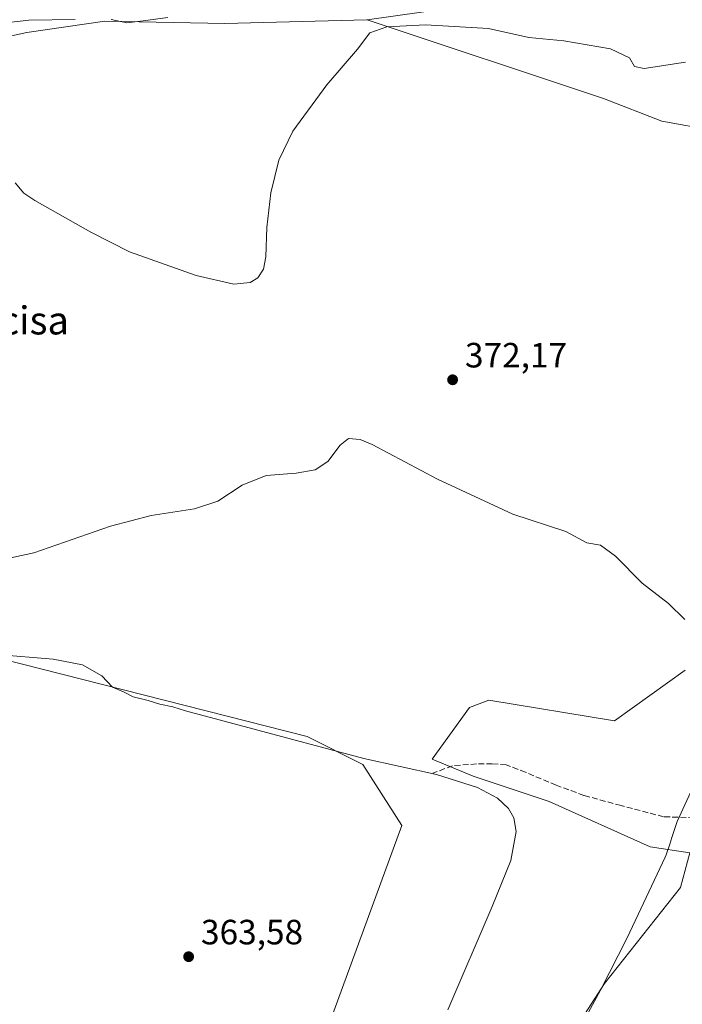
# Model space of a CAD drawing. Units: metres. Extents: x 628683 to 632176, y 4687976 to 4690354.
# Drawn here: x 631670 to 631859, y 4689763 to 4690045 of the extents above; entities that cross this region are included whole.
import ezdxf
from ezdxf.enums import TextEntityAlignment as Align

# ---------------------------------------------------------------- set-up
doc = ezdxf.new("R2010")
doc.units = ezdxf.units.M
doc.header["$MEASUREMENT"] = 0
doc.linetypes.add('DGN Style 3', pattern=[2.307223458686699, 1.648016756204785, -0.6592067024819142])
for name, color, linetype, lineweight in [('Comarca CxS', 21, 'Continuous', 0), ('Comunidad Autónoma CxS', 142, 'Continuous', 0), ('Cultivos herbáceos CxS', 92, 'Continuous', 0), ('Curva de nivel normal', 30, 'Continuous', 0), ('Municipio CxS', 4, 'Continuous', 0), ('Núcleo urbano CxS', 7, 'Continuous', 0), ('Pastizal CxS', 92, 'Continuous', 0), ('Provincia CxS', 1, 'Continuous', 0), ('Punto de cota en terreno', 7, 'Continuous', 0), ('Rótulo de punto de cota en terreno', 7, 'Continuous', 0), ('Senda', 7, 'DGN Style 3', 0), ('Suelo desnudo CxS', 253, 'Continuous', 0), ('Texto cartográfico', 7, 'Continuous', 0), ('Vía pecuaria CxS', 92, 'Continuous', 13)]:
    doc.layers.add(name, color=color, linetype=linetype, lineweight=lineweight)
doc.styles.add('Style-Arial', font='txt')

# ---------------------------------------------------------------- blocks, each defined once
blk = doc.blocks.new('5PATER')
at = {"layer": 'Núcleo urbano CxS', "linetype": 'Continuous', "lineweight": 0}
h = blk.add_hatch(color=51, dxfattribs=at)
edge = h.paths.add_edge_path()
edge.add_ellipse((0, 0), major_axis=(-0.1095731443231308, -0.1110710700762829), ratio=0.9994222409660322, start_angle=0, end_angle=360)

msp = doc.modelspace()

# ---------------------------------------------------------------- linework, layer by layer
at = {"layer": 'Comarca CxS', "color": 21, "linetype": 'Continuous', "lineweight": 0}
msp.add_3dface([(632158.470000985, 4688040.579983116), (628725.5400009587, 4687976.709983118), (628683.0200009588, 4690289.919983093), (632114.8200009863, 4690353.799983092)], dxfattribs=at)
at = {"layer": 'Comunidad Autónoma CxS', "color": 142, "linetype": 'Continuous', "lineweight": 0}
msp.add_3dface([(632158.470000985, 4688040.579983116), (628725.5400009587, 4687976.709983118), (628683.0200009588, 4690289.919983093), (632114.8200009863, 4690353.799983092)], dxfattribs=at)
at = {"layer": 'Cultivos herbáceos CxS', "color": 92, "linetype": 'Continuous', "lineweight": 0}
for points in [[(631618.4331999999, 4690029.275800001, 364.8191999999981), (631671.6630999995, 4690040.939300001, 366.2853999999934), (631693.8881999999, 4690044.123199999, 364.6521999999969), (631728.1791000003, 4690043.500700001, 365.116399999999), (631768.7495999997, 4690044.533100001, 367.3646000000008), (631768.8580999998, 4690044.496900001, 367.3919000000024), (631836.2835999997, 4690022.007300001, 373.9765999999945), (631852.9742000002, 4690015.6141, 374.2029000000039), (631867.6971000005, 4690012.935699999, 374.5195999999996)], [(631768.8580999998, 4690044.496900001, 367.3919000000024), (631768.7495999997, 4690044.533100001, 367.3646000000008), (631728.1791000003, 4690043.500700001, 365.116399999999), (631693.8881999999, 4690044.123199999, 364.6521999999969), (631671.6630999995, 4690040.939300001, 366.2853999999934), (631618.4331999999, 4690029.275800001, 364.8191999999981)], [(631768.8580999998, 4690044.496900001, 367.3919000000024), (631836.2835999997, 4690022.007300001, 373.9765999999945), (631852.9742000002, 4690015.6141, 374.2029000000039), (631867.6971000005, 4690012.935699999, 374.5195999999996)], [(631618.4331999999, 4690029.275800001, 364.8191999999981), (631604.0910999998, 4689981.1942, 364.5292000000045), (631599.3287000004, 4689957.3815, 364.4964999999939), (631600.9162, 4689927.218900001, 364.8083999999944), (631607.2662000004, 4689906.581499999, 364.8099999999977), (631610.4411000004, 4689892.2939, 364.6408999999985), (631619.9660999998, 4689873.244000001, 364.7084000000032), (631664.4164000005, 4689862.131300001, 365.2572999999975), (631751.7289000005, 4689839.906300001, 365.2788), (631767.6039000005, 4689831.968900001, 364.6929999999993), (631778.7165000001, 4689814.506300001, 363.980899999995), (631744.7892000005, 4689722.0833, 364.9744999999967), (631758.0861999998, 4689722.084100001, 365.1012000000046), (631807.7596000005, 4689724.718, 366.0378000000055)], [(631618.4331999999, 4690029.275800001, 364.8191999999981), (631604.0910999998, 4689981.1942, 364.5292000000045), (631599.3287000004, 4689957.3815, 364.4964999999939), (631600.9162, 4689927.218900001, 364.8083999999944), (631607.2662000004, 4689906.581499999, 364.8099999999977), (631610.4411000004, 4689892.2939, 364.6408999999985), (631619.9660999998, 4689873.244000001, 364.7084000000032), (631664.4164000005, 4689862.131300001, 365.2572999999975), (631751.7289000005, 4689839.906300001, 365.2788), (631767.6039000005, 4689831.968900001, 364.6929999999993), (631778.7165000001, 4689814.506300001, 363.980899999995), (631744.7892000005, 4689722.0833, 364.9744999999967), (631758.0861999998, 4689722.084100001, 365.1012000000046), (631807.7596000005, 4689724.718, 366.0378000000055)], [(631664.4164000005, 4689862.131300001, 365.2572999999975), (631751.7289000005, 4689839.906300001, 365.2788), (631767.6039000005, 4689831.968900001, 364.6929999999993), (631778.7165000001, 4689814.506300001, 363.980899999995), (631744.7892000005, 4689722.0833, 364.9744999999967), (631758.0861999998, 4689722.084100001, 365.1012000000046), (631807.7596000005, 4689724.718, 366.0378000000055), (631807.7219000002, 4689724.659700001, 366.0391999999993), (631758.0356999999, 4689722.0251, 365.1067000000039), (631742.2396999998, 4689722.0241, 364.9064999999973), (631716.3344999999, 4689716.9683, 364.1478000000061), (631660.1010999996, 4689694.2127, 364.7013000000007)], [(631744.7892000005, 4689722.0833, 364.9744999999967), (631778.7165000001, 4689814.506300001, 363.980899999995), (631767.6039000005, 4689831.968900001, 364.6929999999993), (631751.7289000005, 4689839.906300001, 365.2788), (631664.4164000005, 4689862.131300001, 365.2572999999975)], [(631859.6615000004, 4689858.833900001, 368.7605999999942), (631839.4633999999, 4689844.4069, 367.5896999999969), (631803.5284000002, 4689850.340299999, 367.2854999999981), (631798.0596000003, 4689848.1819, 366.8987999999954), (631787.3926999997, 4689833.508300001, 365.726999999999), (631799.1157999998, 4689828.596100001, 366.1683000000049), (631820.7567999996, 4689821.3817, 366.2939000000042), (631849.6111000003, 4689808.397299999, 366.4747999999963), (631861.0040999996, 4689806.7271, 366.7669000000024), (631858.2670999998, 4689796.8553, 366.6986999999936), (631836.6261, 4689769.443700001, 365.9278000000049), (631807.7720999997, 4689724.718699999, 366.0378999999957)], [(631859.6615000004, 4689858.833900001, 368.7605999999942), (631839.4633999999, 4689844.4069, 367.5896999999969), (631803.5284000002, 4689850.340299999, 367.2854999999981), (631798.0596000003, 4689848.1819, 366.8987999999954), (631787.3926999997, 4689833.508300001, 365.726999999999), (631799.1157999998, 4689828.596100001, 366.1683000000049), (631820.7567999996, 4689821.3817, 366.2939000000042), (631849.6111000003, 4689808.397299999, 366.4747999999963), (631861.0040999996, 4689806.7271, 366.7669000000024), (631858.2670999998, 4689796.8553, 366.6986999999936), (631836.6261, 4689769.443700001, 365.9278000000049), (631807.7720999997, 4689724.718699999, 366.0378999999957)]]:
    msp.add_polyline3d(points, dxfattribs=at)
at = {"layer": 'Curva de nivel normal', "color": 30, "linetype": 'Continuous', "lineweight": 0, "flags": 128}
for points, elevation in [([(631685.4299999997, 4690044.640100001), (631672.2400000002, 4690044.450099999), (631656.3499999996, 4690042.5601)], 365), ([(631711.9400000004, 4690045.220100001), (631704.8700000001, 4690044.220100001), (631700.1699999999, 4690043.670100001), (631695.7100000001, 4690044.590100001)], 365), ([(631668.3099999997, 4689997.970100001), (631670.7699999996, 4689995.040100001), (631673.9299999997, 4689992.920100001), (631689.9500000002, 4689983.940099999), (631700.9400000004, 4689978.270099999), (631720.0099999999, 4689971.5701), (631730.7599999999, 4689969.030099999), (631735.3700000001, 4689969.4901), (631737.5499999998, 4689970.8301), (631739.2599999999, 4689973.360099999), (631739.9199999999, 4689976.9001), (631740.1500000004, 4689985.2501), (631741.3399999999, 4689995.1601), (631743.5599999997, 4690004.4901), (631747.6299999999, 4690012.770099999), (631757.2599999999, 4690025.9301), (631766.0099999999, 4690036.100099999), (631769.6100000005, 4690040.7501), (631774.4500000002, 4690042.520099999), (631785.5099999999, 4690043.050100001), (631803.4500000002, 4690042.040100001), (631814.9400000004, 4690039.470100001), (631824.9500000002, 4690038.540100001), (631838.29, 4690036.2601), (631843.7199999997, 4690033.700099999), (631845.1900000004, 4690031.1801), (631847.9600000001, 4690030.610099999), (631859.7000000002, 4690032.440099999)], 370), ([(631859.5099999999, 4689873.380100001), (631854.8200000003, 4689877.870100001), (631847.3099999997, 4689883.720100001), (631839.7800000003, 4689891.420100001), (631835.4199999999, 4689894.600099999), (631831.5099999999, 4689895.220100001), (631825.5099999999, 4689898.420100001), (631810.3700000001, 4689903.440099999), (631788.9400000004, 4689913.370100001), (631770.2599999999, 4689923.300100001), (631766.8200000003, 4689924.6801), (631763.4600000001, 4689924.9901), (631761.0700000003, 4689923.100099999), (631757.6200000001, 4689918.4001), (631753.9800000006, 4689916.020099999), (631748.5700000003, 4689915.130100001), (631739.9699999997, 4689914.440099999), (631733.1200000001, 4689911.700099999), (631726.1699999999, 4689907.1601), (631719.5, 4689904.9001), (631707.1699999999, 4689903.030099999), (631695.5, 4689899.950099999), (631673.6699999999, 4689892.4101), (631664.4100000003, 4689890.3201)], 370), ([(631662.9800000006, 4689863.300100001), (631679.1699999999, 4689861.9901), (631687.54, 4689860.380100001), (631693.0599999997, 4689857.300100001), (631696.1200000001, 4689854.050100001), (631699.2199999997, 4689852.670100001), (631702, 4689851.270099999), (631706.2699999996, 4689850.2501), (631709.5800000001, 4689849.1501), (631713.3200000003, 4689848.450099999), (631716.9100000003, 4689847.300100001), (631767.8399999999, 4689833.6601), (631788.6100000005, 4689829.0801), (631800.3200000003, 4689825.4101), (631806.0800000001, 4689822.3101), (631809.1799999997, 4689819.370100001), (631810.6699999999, 4689816.6801), (631811.3799999999, 4689812.850099999), (631809.8799999999, 4689804.520099999), (631804.5599999997, 4689791.4101), (631791.8099999997, 4689761.880100001)], 365)]:
    msp.add_lwpolyline(points, dxfattribs=dict(at, elevation=elevation))
at = {"layer": 'Municipio CxS', "color": 4, "linetype": 'Continuous', "lineweight": 0}
msp.add_3dface([(632158.470000985, 4688040.579983116), (628725.5400009587, 4687976.709983118), (628683.0200009588, 4690289.919983093), (632114.8200009863, 4690353.799983092)], dxfattribs=at)
at = {"layer": 'Pastizal CxS', "color": 92, "linetype": 'Continuous', "lineweight": 0}
for points in [[(632116.3068000004, 4690275.009199999, 365.7682999999961), (632101.4545, 4690256.981699999, 365.4608000000007), (632072.2571, 4690216.3237, 366.1064000000042), (632032.8995000003, 4690172.486, 365.5853999999963), (631992.9051000001, 4690136.2689, 365.5923999999941), (631947.3403000003, 4690106.237400001, 365.1722000000009), (631908.8531, 4690082.258500001, 364.2851999999984), (631855.1155000003, 4690056.8267, 363.4447999999975), (631768.8580999998, 4690044.496900001, 367.3919000000024)], [(631867.6971000005, 4690012.935699999, 374.5195999999996), (631852.9742000002, 4690015.6141, 374.2029000000039), (631836.2835999997, 4690022.007300001, 373.9765999999945), (631768.8580999998, 4690044.496900001, 367.3919000000024), (631855.1155000003, 4690056.8267, 363.4447999999975)], [(631768.8580999998, 4690044.496900001, 367.3919000000024), (631836.2835999997, 4690022.007300001, 373.9765999999945), (631852.9742000002, 4690015.6141, 374.2029000000039), (631867.6971000005, 4690012.935699999, 374.5195999999996)], [(631807.7720999997, 4689724.718699999, 366.0378999999957), (631836.6261, 4689769.443700001, 365.9278000000049), (631858.2670999998, 4689796.8553, 366.6986999999936), (631861.0040999996, 4689806.7271, 366.7669000000024), (631849.6111000003, 4689808.397299999, 366.4747999999963), (631820.7567999996, 4689821.3817, 366.2939000000042), (631799.1157999998, 4689828.596100001, 366.1683000000049), (631787.3926999997, 4689833.508300001, 365.726999999999), (631798.0596000003, 4689848.1819, 366.8987999999954), (631803.5284000002, 4689850.340299999, 367.2854999999981), (631839.4633999999, 4689844.4069, 367.5896999999969), (631859.6615000004, 4689858.833900001, 368.7605999999942)], [(631859.6615000004, 4689858.833900001, 368.7605999999942), (631839.4633999999, 4689844.4069, 367.5896999999969), (631803.5284000002, 4689850.340299999, 367.2854999999981), (631798.0596000003, 4689848.1819, 366.8987999999954), (631787.3926999997, 4689833.508300001, 365.726999999999), (631799.1157999998, 4689828.596100001, 366.1683000000049), (631820.7567999996, 4689821.3817, 366.2939000000042), (631849.6111000003, 4689808.397299999, 366.4747999999963), (631861.0040999996, 4689806.7271, 366.7669000000024), (631858.2670999998, 4689796.8553, 366.6986999999936), (631836.6261, 4689769.443700001, 365.9278000000049), (631807.7720999997, 4689724.718699999, 366.0378999999957)]]:
    msp.add_polyline3d(points, dxfattribs=at)
at = {"layer": 'Provincia CxS', "color": 1, "linetype": 'Continuous', "lineweight": 0}
msp.add_3dface([(632158.470000985, 4688040.579983116), (628725.5400009587, 4687976.709983118), (628683.0200009588, 4690289.919983093), (632114.8200009863, 4690353.799983092)], dxfattribs=at)
at = {"layer": 'Senda', "color": 7, "linetype": 'DGN Style 3', "lineweight": 0}
msp.add_polyline3d([(631862.2149, 4689816.765900001, 366.9413000000059), (631853.4835000001, 4689817.0305, 366.8671000000031), (631841.3126999997, 4689820.205499999, 366.8190999999933), (631830.7292999999, 4689823.115900001, 366.733699999997), (631822.7918999996, 4689826.0263, 366.6818999999959), (631814.0604999998, 4689829.7305, 366.5660000000062), (631808.5043000003, 4689831.847300001, 366.5396999999939), (631804.5355000002, 4689832.1119, 366.4983000000066), (631800.0377000002, 4689832.1119, 366.4214000000065), (631793.1584999999, 4689831.582699999, 366.0065000000032), (631787.6023000004, 4689829.4659, 365.5798000000068)], dxfattribs=at)
at = {"layer": 'Suelo desnudo CxS', "color": 253, "linetype": 'Continuous', "lineweight": 0}
for points in [[(632116.3068000004, 4690275.009199999, 365.7682999999961), (632101.4545, 4690256.981699999, 365.4608000000007), (632072.2571, 4690216.3237, 366.1064000000042), (632032.8995000003, 4690172.486, 365.5853999999963), (631992.9051000001, 4690136.2689, 365.5923999999941), (631947.3403000003, 4690106.237400001, 365.1722000000009), (631908.8531, 4690082.258500001, 364.2851999999984), (631855.1155000003, 4690056.8267, 363.4447999999975), (631768.8580999998, 4690044.496900001, 367.3919000000024)], [(631855.1155000003, 4690056.8267, 363.4447999999975), (631768.8580999998, 4690044.496900001, 367.3919000000024), (631768.7495999997, 4690044.533100001, 367.3646000000008), (631728.1791000003, 4690043.500700001, 365.116399999999), (631693.8881999999, 4690044.123199999, 364.6521999999969), (631671.6630999995, 4690040.939300001, 366.2853999999934), (631618.4331999999, 4690029.275800001, 364.8191999999981), (631584.3031000001, 4690022.0101, 364.3276000000042), (631544.0340999998, 4690010.4058, 364.011599999998), (631536.0844000002, 4690008.3202, 363.8359999999957), (631518.5780999997, 4690003.727399999, 363.1520000000019), (631518.2422000002, 4690003.6392, 363.1496000000043), (631517.3651000002, 4690003.4091, 363.1450000000041), (631474.8211000003, 4689997.042400001, 362.8650999999954), (631445.6146000001, 4689984.328700001, 363.0130999999965), (631427.2021000005, 4689973.524700001, 363.1036000000022), (631408.7911, 4689959.545299999, 363.0957999999956), (631370.7021000005, 4689922.0591, 362.4912999999942)], [(631768.8580999998, 4690044.496900001, 367.3919000000024), (631768.7495999997, 4690044.533100001, 367.3646000000008), (631728.1791000003, 4690043.500700001, 365.116399999999), (631693.8881999999, 4690044.123199999, 364.6521999999969), (631671.6630999995, 4690040.939300001, 366.2853999999934), (631618.4331999999, 4690029.275800001, 364.8191999999981)]]:
    msp.add_polyline3d(points, dxfattribs=at)
at = {"layer": 'Vía pecuaria CxS', "color": 92, "linetype": 'Continuous', "lineweight": 13}
msp.add_polyline3d([(631825.2350000005, 4689748.869999999, 365.840400000001), (631835.4079999998, 4689767.502, 365.9174000000057), (631843.0250000004, 4689782.479, 366.0835999999982), (631853.9430000001, 4689805.509, 366.4324000000051), (631854.1770000001, 4689806.202, 366.4483000000037), (631855.2029999997, 4689809.24, 366.5924999999988), (631855.8499999996, 4689811.153999999, 366.7149000000064), (631857.3679999998, 4689815.649, 366.8473999999987), (631867.2240000004, 4689837.216, 367.6869000000006)], dxfattribs=at)
msp.add_polyline3d([(631825.2350000005, 4689748.869999999, 365.840400000001), (631835.4079999998, 4689767.502, 365.9174000000057), (631843.0250000004, 4689782.479, 366.0835999999982), (631853.9430000001, 4689805.509, 366.4324000000051), (631854.1770000001, 4689806.202, 366.4483000000037), (631855.2029999997, 4689809.24, 366.5924999999988), (631855.8499999996, 4689811.153999999, 366.7149000000064), (631857.3679999998, 4689815.649, 366.8473999999987), (631867.2240000004, 4689837.216, 367.6869000000006)], dxfattribs=at)

# ---------------------------------------------------------------- block references
at = {"layer": 'Punto de cota en terreno', "color": 7, "linetype": 'Continuous', "lineweight": 0, "xscale": 10, "yscale": 10, "zscale": 10}
for p in [(631793.2199999997, 4689941.76, 372.1699999999983), (631717.8399999999, 4689777.08, 363.5800000000018)]:
    msp.add_blockref('5PATER', p, dxfattribs=at)

# ---------------------------------------------------------------- texts
at = {"layer": 'Rótulo de punto de cota en terreno', "color": 7, "linetype": 'Continuous', "lineweight": 0, "style": 'Style-Arial'}
for s, p in [('372,17', (631796.7478, 4689945.287799999)), ('363,58', (631721.3678000001, 4689780.607799999))]:
    msp.add_text(s, height=7.000000000000002, dxfattribs=at).set_placement(p)
at = {"layer": 'Texto cartográfico', "color": 7, "linetype": 'Continuous', "lineweight": 0, "style": 'Style-Arial'}
msp.add_text('La Encisa', height=8, dxfattribs=at).set_placement((631659.9594341468, 4689958.700149999), align=Align.MIDDLE_CENTER)

doc.saveas('drawing.dxf')
